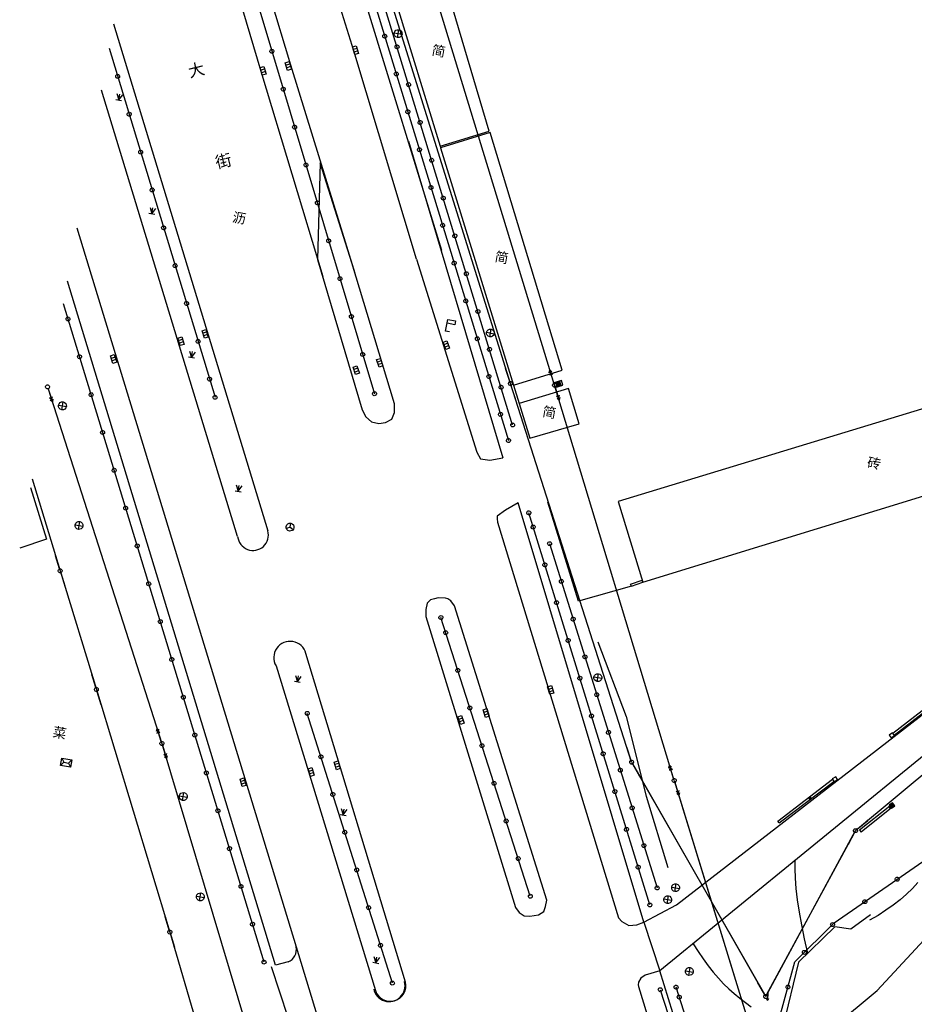
# Model space of a CAD drawing. Extents: x -2461999 to 1758665, y 4692968 to 5801553.
# Drawn here: x -2438484 to -2325400, y 5587239 to 5711718 of the extents above; entities that cross this region are included whole.
import ezdxf
from ezdxf.enums import TextEntityAlignment as Align

# ---------------------------------------------------------------- set-up
doc = ezdxf.new("R2010")
doc.units = 0
doc.header["$LTSCALE"] = 0.5
doc.layers.get('0').update_dxf_attribs({"color": 253, "linetype": 'CONTINUOUS'})
doc.styles.add('正等线体', font='simhei.ttf')
doc.styles.add('细等线体', font='txt')
doc.linetypes.add('10421', pattern='A,2,[150,AAA.SHX,S=1,R=0,X=0,Y=1],1e-11', length=2)
doc.linetypes.add('1161', pattern='A,0,[149,AAA.SHX,S=0.15,R=0,X=0,Y=0],-1.6', length=1.6)
doc.linetypes.add('445', pattern='A,8,-0.5,[147,AAA.SHX,S=1,R=0,X=0,Y=0],-1.5', length=10)

msp = doc.modelspace()

# ---------------------------------------------------------------- hatches: boundary and pattern name
at = {"linetype": 'Continuous', "true_color": 0x636466}
for points in [[(-2370070.8, 5665448.3), (-2370244.6, 5666022.6), (-2370723.2, 5665877.7), (-2370549.4, 5665303.4)], [(-2338755.4, 5613321.6), (-2338604.1, 5613122.6), (-2338405.1, 5613273.8), (-2338556.3, 5613472.9)], [(-2328247.5, 5612166.6), (-2328403.4, 5612362.1), (-2328598.9, 5612206.2), (-2328443, 5612010.8)], [(-2328175.1, 5612721.6), (-2328572.5, 5612418.2), (-2328269, 5612020.8), (-2327871.6, 5612324.3)]]:
    msp.add_hatch(color=251, dxfattribs=at).paths.add_polyline_path(points)

# ---------------------------------------------------------------- linework, layer by layer
at = {"color": 251, "linetype": '1161', "true_color": 0x636466}
for p, q in [((-2403917, 5743669.1, -137420.9), (-2385177.9, 5682561.4, -137420.9)), ((-2389326, 5696374.4, 614.1), (-2377427.1, 5656328.2, 614.1)), ((-2406132.2, 5592187.1, -137420.9), (-2432449.7, 5678676.1, -137420.9)), ((-2359572, 5597635.7, 287.1), (-2375482.8, 5650642.6, 287.1)), ((-2330098.4, 5588971.7, 98.1), (-2312820, 5607677.2, 98.1)), ((-2359572, 5597635.7, 287.1), (-2357560.2, 5591452.5, 287.1)), ((-2403537.1, 5594504.8, 1845.1), (-2400627.3, 5584921.6, 1845.1)), ((-2404556.4, 5585553.6, -137420.9), (-2406646.9, 5591995.7, -137420.9)), ((-2327885.8, 5495315.4, 544.1), (-2357560.2, 5591452.5, 544.1)), ((-2338000.2, 5582464, 98.1), (-2330098.4, 5588971.7, 98.1))]:
    msp.add_line(p, q, dxfattribs=at)
at = {"color": 251, "linetype": 'Continuous', "true_color": 0x636466}
for p, q in [((-2402585.3, 5743100, -137420.9), (-2376699.6, 5658523.5, -137420.9)), ((-2376171.3, 5660474, -137420.9), (-2401074.4, 5741953.3, -137420.9)), ((-2396265.8, 5707793, -137420.9), (-2406320.8, 5740505.5, -137420.9)), ((-2413782.3, 5731663, -137420.9), (-2393633.8, 5664429.9, -137420.9)), ((-2412139, 5732025.7, -137420.9), (-2404240.9, 5706008.9, -137420.9)), ((-2376459.5, 5665723.5, -137420.9), (-2397133.4, 5732018.3, -137420.9)), ((-2407959.8, 5705167.9, -137420.9), (-2415637.1, 5730874, -137420.9)), ((-2370875.6, 5665518.2, -137420.9), (-2387599.2, 5720377.9, -137420.9)), ((-2379139.8, 5697616.1, -137420.9), (-2385629, 5719436.7, -137420.9)), ((-2392005.1, 5717481.6, -137420.9), (-2385331.6, 5695717.5, -137420.9)), ((-2426636.8, 5711209.8, 414.1), (-2407118.5, 5647097.7, 414.1)), ((-2427187.4, 5708128.2, -137420.9), (-2413786.5, 5663977.6, -137420.9)), ((-2388346.4, 5681440.3, -137420.9), (-2396265.8, 5707793, -137420.9)), ((-2400109.3, 5679197.3, -137420.9), (-2407959.8, 5705167.9, -137420.9)), ((-2404240.9, 5706008.9, -137420.9), (-2396124.3, 5679685.9, -137420.9)), ((-2410931.8, 5646371, 414.1), (-2428134.8, 5702826, 414.1)), ((-2385331.6, 5695717.5, -137420.9), (-2379139.8, 5697616.1, -137420.9)), ((-2379027.3, 5697449.7, -137420.9), (-2385275.3, 5695533.9, -137420.9)), ((-2369909.6, 5667399.6, -137420.9), (-2379027.3, 5697449.7, -137420.9)), ((-2385275.3, 5695533.9, -137420.9), (-2376069.4, 5665510.8, -137420.9)), ((-2400520.3, 5693601.1, 446.1), (-2400836.7, 5681397.5, 446.1)), ((-2396500.5, 5680980.3, 446.1), (-2400520.3, 5693601.1, 446.1)), ((-2431247.9, 5685402.5, 1845.1), (-2403537.1, 5594504.8, 1845.1)), ((-2400836.7, 5681397.5, 446.1), (-2395185.1, 5662376.9, 446.1)), ((-2388346.4, 5681440.3, 308.1), (-2380706.9, 5657035.1, 308.1)), ((-2391119.3, 5663140.7, 446.1), (-2396500.5, 5680980.3, 446.1)), ((-2407596.5, 5592577.3, -137420.9), (-2432961.3, 5675812.9, -137420.9)), ((-2298859, 5670287.7, -137420.9), (-2362833.2, 5650789.1, -137420.9)), ((-2376533.9, 5665962.2, -137420.9), (-2377054.9, 5667632.8, -137420.9)), ((-2376069.4, 5665510.8, -137420.9), (-2369909.6, 5667399.6, -137420.9)), ((-2371538.6, 5667086.9, -137420.9), (-2371458.8, 5667431.2, -137420.9)), ((-2370948.5, 5665757.3, -137420.9), (-2371458.8, 5667431.2, -137420.9)), ((-2371458.8, 5667431.2, -137420.9), (-2371200.4, 5667190, -137420.9)), ((-2371448.8, 5666792.3, -137420.9), (-2371369, 5667136.7, -137420.9)), ((-2371369, 5667136.7, -137420.9), (-2371110.6, 5666895.4, -137420.9)), ((-2434885.7, 5665061.7, -137420.9), (-2434351.3, 5663395.3, -137420.9)), ((-2434883.5, 5665054.6, -137420.9), (-2420505.6, 5620220.3, -137420.9)), ((-2361129.1, 5617842.6, -137420.9), (-2376459.5, 5665723.5, -137420.9)), ((-2376383.3, 5665485.4, -137420.9), (-2375849.7, 5663818.8, -137420.9)), ((-2369125.7, 5665112.1, 620.1), (-2375359, 5663194.2, 620.1)), ((-2370005.4, 5666095, -137420.9), (-2370962.5, 5665805.3, -137420.9)), ((-2370962.5, 5665805.3, -137420.9), (-2370875.6, 5665518.2, -137420.9)), ((-2370875.6, 5665518.2, -137420.9), (-2370788.7, 5665231, -137420.9)), ((-2355749.6, 5615543.6, -137420.9), (-2370875.6, 5665518.2, -137420.9)), ((-2370803.2, 5665278.9, -137420.9), (-2370296.2, 5663603.9, -137420.9)), ((-2370788.7, 5665231, -137420.9), (-2369831.5, 5665520.7, -137420.9)), ((-2370723.2, 5665877.7, -137420.9), (-2370549.4, 5665303.4, -137420.9)), ((-2370244.6, 5666022.6, -137420.9), (-2370070.8, 5665448.3, -137420.9)), ((-2369831.5, 5665520.7, -137420.9), (-2370005.4, 5666095, -137420.9)), ((-2367747.3, 5660631.8, 620.1), (-2369125.7, 5665112.1, 620.1)), ((-2434445.4, 5663688.5, -137420.9), (-2434707.2, 5663926.1, -137420.9)), ((-2434370.5, 5664034, -137420.9), (-2434445.4, 5663688.5, -137420.9)), ((-2370385.4, 5663898.6, -137420.9), (-2370643.3, 5664140.5, -137420.9)), ((-2370296.2, 5663603.9, -137420.9), (-2370554.1, 5663845.7, -137420.9)), ((-2370304.9, 5664242.9, -137420.9), (-2370385.4, 5663898.6, -137420.9)), ((-2370215.7, 5663948.1, -137420.9), (-2370296.2, 5663603.9, -137420.9)), ((-2434351.3, 5663395.3, -137420.9), (-2434613.1, 5663632.8, -137420.9)), ((-2434276.5, 5663740.8, -137420.9), (-2434351.3, 5663395.3, -137420.9)), ((-2391098.7, 5662043.8, 446.1), (-2391119.3, 5663140.7, 446.1)), ((-2375359, 5663194.2, 620.1), (-2374010.7, 5658796.8, 620.1)), ((-2395185.1, 5662376.9, 446.1), (-2394746.1, 5661523.7, 446.1)), ((-2394746.1, 5661523.7, 446.1), (-2394022.7, 5660866.2, 446.1)), ((-2391452.4, 5661227.3, 446.1), (-2391098.7, 5662043.8, 446.1)), ((-2394022.7, 5660866.2, 446.1), (-2393105.4, 5660667.3, 446.1)), ((-2393105.4, 5660667.3, 446.1), (-2392251, 5660795.7, 446.1)), ((-2392251, 5660795.7, 446.1), (-2391452.4, 5661227.3, 446.1)), ((-2374010.7, 5658796.8, 620.1), (-2367747.3, 5660631.8, 620.1)), ((-2359725, 5640591.3, -137420.9), (-2295803.5, 5660263, -137420.9)), ((-2380706.9, 5657035.1, 308.1), (-2380240.3, 5656207.1, 308.1)), ((-2379072, 5656019.7, 308.1), (-2377427.1, 5656328.2, 308.1)), ((-2380240.3, 5656207.1, 308.1), (-2379072, 5656019.7, 308.1)), ((-2437110.1, 5652592.8, -1291.9), (-2435100.7, 5646023.6, -1291.9)), ((-2436918.6, 5653664.3, -137420.9), (-2433366.7, 5642043.6, -137420.9)), ((-2375482.8, 5650642.6, 347.1), (-2377087.2, 5649702.1, 347.1)), ((-2362833.2, 5650789.1, -137420.9), (-2359725, 5640591.3, -137420.9)), ((-2378120, 5648959.2, 347.1), (-2378131, 5648629.7, 347.1)), ((-2377087.2, 5649702.1, 347.1), (-2378120, 5648959.2, 347.1)), ((-2358827.2, 5599797.4, -137420.9), (-2374130.9, 5649374, -137420.9)), ((-2378131, 5648629.7, 347.1), (-2378100, 5648178.5, 347.1)), ((-2378100, 5648178.5, 347.1), (-2362804.2, 5598154.3, 347.1)), ((-2435100.7, 5646023.6, -1291.9), (-2438483.9, 5644903.8, -1291.9)), ((-2371501.2, 5645477.8, -137420.9), (-2357912.8, 5601958.3, -137420.9)), ((-2433439.7, 5642282.7, -137420.9), (-2433951.3, 5643956.2, -137420.9)), ((-2433366.7, 5642043.6, -137420.9), (-2428789.9, 5627041.7, -137420.9)), ((-2433293.7, 5641804.4, -137420.9), (-2432783.1, 5640130.6, -137420.9)), ((-2361261.6, 5640372.6, -148.9), (-2359812.6, 5640878.5, -148.9)), ((-2361162.7, 5640089.4, -137420.9), (-2361261.6, 5640372.6, -137420.9)), ((-2361162.7, 5640089.4, -148.9), (-2359725, 5640591.3, -148.9)), ((-2359725, 5640591.3, -137420.9), (-2359823.9, 5640874.6, -137420.9)), ((-2386996.1, 5637932.6, 360.1), (-2387153, 5637146.9, 360.1)), ((-2386554.4, 5638394.1, 360.1), (-2386996.1, 5637932.6, 360.1)), ((-2386042.9, 5638505.6, 360.1), (-2386554.4, 5638394.1, 360.1)), ((-2385593.4, 5638640.8, 360.1), (-2386042.9, 5638505.6, 360.1)), ((-2384643.4, 5638577.9, 360.1), (-2385593.4, 5638640.8, 360.1)), ((-2384365.1, 5638484.8, 360.1), (-2384643.4, 5638577.9, 360.1)), ((-2384005.4, 5638264.5, 360.1), (-2384365.1, 5638484.8, 360.1)), ((-2383501.2, 5637603.7, 360.1), (-2384005.4, 5638264.5, 360.1)), ((-2387153, 5637146.9, 360.1), (-2387125.6, 5636262.2, 360.1)), ((-2371865.4, 5600417.4, 360.1), (-2383501.2, 5637603.7, 360.1)), ((-2387125.6, 5636262.2, 360.1), (-2375813.9, 5599496.5, 360.1)), ((-2373937.6, 5600896.3, -137420.9), (-2385248.3, 5636133.1, -137420.9)), ((-2355467.8, 5599808.7, 23.1), (-2312486.8, 5633051.2, 23.1)), ((-2389708.4, 5590059.2, 355.1), (-2402310.1, 5631590.2, 355.1)), ((-2332823.9, 5609200.4, -137420.9), (-2305392.5, 5632083.3, -137420.9)), ((-2428862.9, 5627280.8, -137420.9), (-2429373.5, 5628954.7, -137420.9)), ((-2406083.3, 5630030.5, 355.1), (-2393519.9, 5588978.8, 355.1)), ((-2428789.9, 5627041.7, -137420.9), (-2419496.5, 5596372, -137420.9)), ((-2428717.4, 5626802.5, -137420.9), (-2428210, 5625127.7, -137420.9)), ((-2313948.5, 5627093.4, -1119.9), (-2350441.1, 5597269, -1119.9)), ((-2328105.3, 5621509.9, -137420.9), (-2320837.6, 5627195.1, -137420.9)), ((-2327927.2, 5621268.3, -137420.9), (-2320727.1, 5626900.7, -137420.9)), ((-2391371, 5589924.6, -137420.9), (-2402133.4, 5624017, -137420.9)), ((-2421191.2, 5621779.2, -137420.9), (-2421116.3, 5622124.7, -137420.9)), ((-2420581.9, 5620458.3, -137420.9), (-2421116.3, 5622124.7, -137420.9)), ((-2421116.3, 5622124.7, -137420.9), (-2420854.5, 5621887.2, -137420.9)), ((-2421097.1, 5621486, -137420.9), (-2421022.3, 5621831.5, -137420.9)), ((-2421022.3, 5621831.5, -137420.9), (-2420760.5, 5621593.9, -137420.9)), ((-2328143.5, 5621561.7, -137420.9), (-2328569.3, 5621247.7, -137420.9)), ((-2327893.5, 5621222.6, -137420.9), (-2328143.5, 5621561.7, -137420.9)), ((-2420505.6, 5620220.3, -137420.9), (-2407724.3, 5577426, -137420.9)), ((-2328569.3, 5621247.7, -137420.9), (-2328319.4, 5620908.6, -137420.9)), ((-2328319.4, 5620908.6, -137420.9), (-2327893.5, 5621222.6, -137420.9)), ((-2420434.1, 5619980.7, -137420.9), (-2419933.2, 5618303.9, -137420.9)), ((-2361205.4, 5618080.7, -137420.9), (-2361739, 5619747.4, -137420.9)), ((-2433309.9, 5617420.7, -137420.9), (-2433142.8, 5618355.9, -137420.9)), ((-2432918.7, 5617833.3, -137420.9), (-2433309.9, 5617420.7, -137420.9)), ((-2433142.8, 5618355.9, -137420.9), (-2431912.3, 5618136, -137420.9)), ((-2433142.8, 5618355.9, -137420.9), (-2432918.7, 5617833.3, -137420.9)), ((-2432918.7, 5617833.3, -137420.9), (-2432303.4, 5617723.4, -137420.9)), ((-2431912.3, 5618136, -137420.9), (-2432303.4, 5617723.4, -137420.9)), ((-2432303.4, 5617723.4, -137420.9), (-2432079.4, 5617200.9, -137420.9)), ((-2431912.3, 5618136, -137420.9), (-2432079.4, 5617200.9, -137420.9)), ((-2420021.4, 5618598.9, -137420.9), (-2420278.4, 5618841.7, -137420.9)), ((-2419933.2, 5618303.9, -137420.9), (-2420190.2, 5618546.6, -137420.9)), ((-2419939.6, 5618942.9, -137420.9), (-2420021.4, 5618598.9, -137420.9)), ((-2419851.5, 5618647.8, -137420.9), (-2419933.2, 5618303.9, -137420.9)), ((-2361129.1, 5617842.6, -137420.9), (-2344187.5, 5588224.1, -137420.9)), ((-2432079.4, 5617200.9, -137420.9), (-2433309.9, 5617420.7, -137420.9)), ((-2361005, 5617625.6, -137420.9), (-2360136.1, 5616106.6, -137420.9)), ((-2356409.5, 5617113.7, -137420.9), (-2356329, 5617457.9, -137420.9)), ((-2355822.1, 5615782.9, -137420.9), (-2356329, 5617457.9, -137420.9)), ((-2356329, 5617457.9, -137420.9), (-2356071.1, 5617216.1, -137420.9)), ((-2356320.3, 5616818.9, -137420.9), (-2356239.8, 5617163.1, -137420.9)), ((-2356239.8, 5617163.1, -137420.9), (-2355981.9, 5616921.3, -137420.9)), ((-2360136.1, 5616106.6, -137420.9), (-2345180.6, 5589960.2, -137420.9)), ((-2355749.6, 5615543.6, -137420.9), (-2341153.8, 5568099.8, -137420.9)), ((-2355676.1, 5615304.7, -137420.9), (-2355161.6, 5613632, -137420.9)), ((-2342667, 5610411.8, -137420.9), (-2335730.6, 5615683.1, -137420.9)), ((-2342485.5, 5610172.9, -137420.9), (-2335574.1, 5615425.2, -137420.9)), ((-2335312.7, 5616014.4, 96.1), (-2335765, 5615739.9, 96.1)), ((-2335765, 5615739.9, 96.1), (-2335546.5, 5615379.8, 96.1)), ((-2335546.5, 5615379.8, 96.1), (-2335094.2, 5615654.3, 96.1)), ((-2335094.2, 5615654.3, 96.1), (-2335312.7, 5616014.4, 96.1)), ((-2355252.1, 5613926.3, -137420.9), (-2355511.1, 5614167, -137420.9)), ((-2355173.2, 5614271, -137420.9), (-2355252.1, 5613926.3, -137420.9)), ((-2355082.6, 5613976.6, -137420.9), (-2355161.6, 5613632, -137420.9)), ((-2355161.6, 5613632, -137420.9), (-2355420.5, 5613872.6, -137420.9)), ((-2355161.6, 5613632, -137420.9), (-2341741.9, 5570011.4, -137420.9)), ((-2328481.9, 5612299.5, -137420.9), (-2332318.1, 5609240, -137420.9)), ((-2328299.8, 5612061, -137420.9), (-2332131, 5609005.5, -137420.9)), ((-2342485.5, 5610172.9, -137420.9), (-2342667, 5610411.8, -137420.9)), ((-2332631.9, 5609360.5, -137420.9), (-2331288.1, 5610481.5, -137420.9)), ((-2344187.5, 5588224.1, -137420.9), (-2332823.9, 5609200.4, -137420.9)), ((-2335512, 5597542.7, -137420.9), (-2318846.9, 5609090.7, -137420.9)), ((-2332318.1, 5609240, -137420.9), (-2332131, 5609005.5, -137420.9)), ((-2332943, 5608980.6, -137420.9), (-2333776.6, 5607441.9, -137420.9)), ((-2343234.9, 5589982.6, -137420.9), (-2333776.6, 5607441.9, -137420.9)), ((-2340490.4, 5605506.4, -420.9), (-2340511.5, 5604396, -420.9)), ((-2340511.5, 5604396, -420.9), (-2340470, 5603180.7, -420.9)), ((-2340470, 5603180.7, -420.9), (-2340365.9, 5601860.6, -420.9)), ((-2340365.9, 5601860.6, -420.9), (-2340199.2, 5600435.7, -420.9)), ((-2325634.9, 5601896.5, -920.9), (-2326375.9, 5601169.9, -920.9)), ((-2324958.7, 5602645.1, -920.9), (-2325634.9, 5601896.5, -920.9)), ((-2372003, 5599602.4, 360.1), (-2371865.4, 5600417.4, 360.1)), ((-2340199.2, 5600435.7, -420.9), (-2339969.9, 5598905.9, -420.9)), ((-2327181.7, 5600465.4, -920.9), (-2328052.3, 5599782.9, -920.9)), ((-2326375.9, 5601169.9, -920.9), (-2327181.7, 5600465.4, -920.9)), ((-2375813.9, 5599496.5, 360.1), (-2375359.5, 5598854.8, 360.1)), ((-2372247.6, 5598986.3, 360.1), (-2372003, 5599602.4, 360.1)), ((-2359572, 5597635.7, 287.1), (-2355467.8, 5599808.7, 287.1)), ((-2328987.6, 5599122.4, -920.9), (-2329987.7, 5598484.1, -920.9)), ((-2328052.3, 5599782.9, -920.9), (-2328987.6, 5599122.4, -920.9)), ((-2419569, 5596611.2, -137420.9), (-2420076.5, 5598286, -137420.9)), ((-2375359.5, 5598854.8, 360.1), (-2374698.5, 5598435.6, 360.1)), ((-2374698.5, 5598435.6, 360.1), (-2373980.2, 5598391.7, 360.1)), ((-2373980.2, 5598391.7, 360.1), (-2372913.7, 5598543.3, 360.1)), ((-2372913.7, 5598543.3, 360.1), (-2372247.6, 5598986.3, 360.1)), ((-2362804.2, 5598154.3, 347.1), (-2362376.2, 5597718.3, 347.1)), ((-2339969.9, 5598905.9, -420.9), (-2339677.9, 5597271.2, -420.9)), ((-2329987.7, 5598484.1, -920.9), (-2331052.5, 5597867.7, -920.9)), ((-2362376.2, 5597718.3, 347.1), (-2361490.6, 5597216.7, 347.1)), ((-2361490.6, 5597216.7, 347.1), (-2360479.2, 5597280.6, 347.1)), ((-2360479.2, 5597280.6, 347.1), (-2359572, 5597635.7, 347.1)), ((-2350441.1, 5597269, -1119.9), (-2357560.2, 5591452.5, -1119.9)), ((-2340490.2, 5592626, -137420.9), (-2335512, 5597542.7, -137420.9)), ((-2339677.9, 5597271.2, -420.9), (-2339323.4, 5595531.7, -420.9)), ((-2419496.5, 5596372, -137420.9), (-2415178.2, 5581566.6, -137420.9)), ((-2419426.5, 5596132, -137420.9), (-2418936.5, 5594452, -137420.9)), ((-2339323.4, 5595531.7, -420.9), (-2338906.2, 5593687.3, -420.9)), ((-2353353.6, 5594889.4, 79.1), (-2352733.9, 5593911.2, 79.1)), ((-2352733.9, 5593911.2, 79.1), (-2352105.8, 5592987.8, 79.1)), ((-2352105.8, 5592987.8, 79.1), (-2351469.5, 5592119.2, 79.1)), ((-2404551.9, 5592611.8, 1845.1), (-2406132.2, 5592187.1, 1845.1)), ((-2351469.5, 5592119.2, 79.1), (-2350824.8, 5591305.5, 79.1)), ((-2342713.1, 5584607.7, -137420.9), (-2340490.2, 5592626, -137420.9)), ((-2359951.1, 5590533.7, -137420.9), (-2360277.7, 5590026.9, -137420.9)), ((-2359416.3, 5590911.5, -137420.9), (-2359951.1, 5590533.7, -137420.9)), ((-2357560.2, 5591452.5, -137420.9), (-2359416.3, 5590911.5, -137420.9)), ((-2350824.8, 5591305.5, 79.1), (-2350171.9, 5590546.6, 79.1)), ((-2350171.9, 5590546.6, 79.1), (-2349510.6, 5589842.6, 79.1)), ((-2360277.7, 5590026.9, -137420.9), (-2360321.5, 5589683, -137420.9)), ((-2360321.5, 5589683, -137420.9), (-2360245.6, 5589499.4, -137420.9)), ((-2360245.6, 5589499.4, -137420.9), (-2331515.1, 5495419.4, -137420.9)), ((-2357511.6, 5589086.1, -137420.9), (-2327710.5, 5496842.4, -137420.9)), ((-2326026.8, 5497703.7, -137420.9), (-2355513.8, 5589402.6, -137420.9)), ((-2349510.6, 5589842.6, 79.1), (-2348841, 5589193.4, 79.1)), ((-2348841, 5589193.4, 79.1), (-2348163.1, 5588599, 79.1)), ((-2344311.7, 5588441.1, -137420.9), (-2345180.6, 5589960.2, -137420.9)), ((-2344068.5, 5588443.9, -137420.9), (-2343234.9, 5589982.6, -137420.9)), ((-2348163.1, 5588599, 79.1), (-2347471.1, 5588033.3, 79.1)), ((-2347471.1, 5588033.3, 79.1), (-2346758.9, 5587470, 79.1)), ((-2346758.9, 5587470, 79.1), (-2346026.8, 5586909.2, 79.1))]:
    msp.add_line(p, q, dxfattribs=at)
at = {"color": 251, "true_color": 0x636466}
for p, q in [((-2391139.6, 5710051.6, 779.1), (-2390155.2, 5709875.7, 779.1)), ((-2390735.4, 5709471.5, 779.1), (-2390559.5, 5710455.9, 779.1)), ((-2396411.7, 5708265.6, -274709.9), (-2395933.2, 5708410.8, -274709.9)), ((-2396121.3, 5707308.7, -274709.9), (-2396411.7, 5708265.6, -274709.9)), ((-2395835.9, 5708090.3, -274709.9), (-2396314.4, 5707945.1, -274709.9)), ((-2395740.1, 5707774.5, -274709.9), (-2396218.5, 5707629.3, -274709.9)), ((-2395642.8, 5707453.9, -274709.9), (-2396121.3, 5707308.7, -274709.9)), ((-2395933.2, 5708410.8, -274709.9), (-2395642.8, 5707453.9, -274709.9)), ((-2404908.2, 5706271.4, -274709.9), (-2404429.7, 5706416.6, -274709.9)), ((-2404617.8, 5705314.5, -274709.9), (-2404908.2, 5706271.4, -274709.9)), ((-2404332.5, 5706096.1, -274709.9), (-2404810.9, 5705950.9, -274709.9)), ((-2404429.7, 5706416.6, -274709.9), (-2404139.3, 5705459.7, -274709.9)), ((-2408103.5, 5705654.4, -274709.9), (-2407625.1, 5705799.6, -274709.9)), ((-2407813.1, 5704697.5, -274709.9), (-2408103.5, 5705654.4, -274709.9)), ((-2407527.8, 5705479, -274709.9), (-2408006.2, 5705333.8, -274709.9)), ((-2407431.9, 5705163.2, -274709.9), (-2407910.4, 5705018, -274709.9)), ((-2407334.7, 5704842.7, -274709.9), (-2407813.1, 5704697.5, -274709.9)), ((-2407625.1, 5705799.6, -274709.9), (-2407334.7, 5704842.7, -274709.9)), ((-2404236.6, 5705780.3, -274709.9), (-2404715.1, 5705635.1, -274709.9)), ((-2404139.3, 5705459.7, -274709.9), (-2404617.8, 5705314.5, -274709.9)), ((-2426205.3, 5702370.9, -137420.9), (-2425968.1, 5701566.6, -137420.9)), ((-2426337.3, 5701632.6, -137420.9), (-2425599, 5701500.7, -137420.9)), ((-2425968.1, 5701566.6, -137420.9), (-2425836.2, 5702304.9, -137420.9)), ((-2425968.1, 5701566.6, -137420.9), (-2425467, 5702239, -137420.9)), ((-2422010.6, 5687985.4, -137420.9), (-2421773.4, 5687181.1, -137420.9)), ((-2421773.4, 5687181.1, -137420.9), (-2421641.5, 5687919.4, -137420.9)), ((-2421773.4, 5687181.1, -137420.9), (-2421272.3, 5687853.5, -137420.9)), ((-2422142.6, 5687247.1, -137420.9), (-2421404.3, 5687115.2, -137420.9)), ((-2384642.7, 5672349.1, 1031.1), (-2384378.9, 5673825.7, 1031.1)), ((-2384378.9, 5673825.7, 1031.1), (-2383394.5, 5673649.8, 1031.1)), ((-2415432.7, 5672398.7, 445.1), (-2414956.4, 5672551, 445.1)), ((-2414956.4, 5672551, 445.1), (-2414651.9, 5671598.5, 445.1)), ((-2383482.4, 5673157.6, 1031.1), (-2384466.8, 5673333.5, 1031.1)), ((-2383394.5, 5673649.8, 1031.1), (-2383482.4, 5673157.6, 1031.1)), ((-2379073, 5671615, 690.1), (-2378897.1, 5672599.4, 690.1)), ((-2418477.7, 5671471.3, 1108.1), (-2417998.7, 5671614.5, 1108.1)), ((-2418191.3, 5670513.2, 1108.1), (-2418477.7, 5671471.3, 1108.1)), ((-2417902.7, 5671293.6, 1108.1), (-2418381.8, 5671150.3, 1108.1)), ((-2417998.7, 5671614.5, 1108.1), (-2417712.2, 5670656.4, 1108.1)), ((-2415128.1, 5671446.2, 445.1), (-2415432.7, 5672398.7, 445.1)), ((-2414854.4, 5672231.9, 445.1), (-2415330.7, 5672079.6, 445.1)), ((-2414753.9, 5671917.6, 445.1), (-2415230.2, 5671765.3, 445.1)), ((-2414651.9, 5671598.5, 445.1), (-2415128.1, 5671446.2, 445.1)), ((-2384150.5, 5672261.2, 1031.1), (-2384642.7, 5672349.1, 1031.1)), ((-2379477.3, 5672195.2, 690.1), (-2378492.9, 5672019.3, 690.1)), ((-2417808.2, 5670977.4, 1108.1), (-2418287.2, 5670834.2, 1108.1)), ((-2417712.2, 5670656.4, 1108.1), (-2418191.3, 5670513.2, 1108.1)), ((-2384972.4, 5670936.5, 530.1), (-2384505.3, 5671115, 530.1)), ((-2384615.4, 5670002.4, 530.1), (-2384972.4, 5670936.5, 530.1)), ((-2384385.7, 5670802.1, 530.1), (-2384852.8, 5670623.6, 530.1)), ((-2384267.9, 5670493.8, 530.1), (-2384735, 5670315.3, 530.1)), ((-2384148.3, 5670180.9, 530.1), (-2384615.4, 5670002.4, 530.1)), ((-2384505.3, 5671115, 530.1), (-2384148.3, 5670180.9, 530.1)), ((-2427003.6, 5669220, 427.1), (-2426527.2, 5669371.5, 427.1)), ((-2426700.6, 5668267, 427.1), (-2427003.6, 5669220, 427.1)), ((-2426425.6, 5669052.3, 427.1), (-2426902.1, 5668900.8, 427.1)), ((-2426527.2, 5669371.5, 427.1), (-2426224.1, 5668418.5, 427.1)), ((-2417137.7, 5669087.2, -137420.9), (-2416399.4, 5668955.2, -137420.9)), ((-2417005.7, 5669825.5, -137420.9), (-2416768.5, 5669021.2, -137420.9)), ((-2416768.5, 5669021.2, -137420.9), (-2416636.6, 5669759.5, -137420.9)), ((-2416768.5, 5669021.2, -137420.9), (-2416267.4, 5669693.5, -137420.9)), ((-2393364.1, 5668745, 614.1), (-2392888.1, 5668898.2, 614.1)), ((-2393057.5, 5667793.1, 614.1), (-2393364.1, 5668745, 614.1)), ((-2392888.1, 5668898.2, 614.1), (-2392581.6, 5667946.4, 614.1)), ((-2426325.6, 5668737.8, 427.1), (-2426802.1, 5668586.3, 427.1)), ((-2426224.1, 5668418.5, 427.1), (-2426700.6, 5668267, 427.1)), ((-2396332.3, 5667809.4, 682.1), (-2395856.1, 5667961.9, 682.1)), ((-2396027.3, 5666857, 682.1), (-2396332.3, 5667809.4, 682.1)), ((-2395753.9, 5667642.8, 682.1), (-2396230.1, 5667490.4, 682.1)), ((-2395856.1, 5667961.9, 682.1), (-2395551.1, 5667009.5, 682.1)), ((-2392785.4, 5668579.3, 614.1), (-2393261.4, 5668426.1, 614.1)), ((-2392684.3, 5668265.2, 614.1), (-2393160.2, 5668112, 614.1)), ((-2392581.6, 5667946.4, 614.1), (-2393057.5, 5667793.1, 614.1)), ((-2395653.3, 5667328.5, 682.1), (-2396129.5, 5667176.1, 682.1)), ((-2395551.1, 5667009.5, 682.1), (-2396027.3, 5666857, 682.1)), ((-2433568.7, 5662989.6, 642.1), (-2432584.3, 5662813.8, 642.1)), ((-2433164.4, 5662409.5, 642.1), (-2432988.5, 5663393.9, 642.1)), ((-2411107.2, 5652903.7, -137420.9), (-2410870, 5652099.5, -137420.9)), ((-2410870, 5652099.5, -137420.9), (-2410738.1, 5652837.8, -137420.9)), ((-2410870, 5652099.5, -137420.9), (-2410368.9, 5652771.8, -137420.9)), ((-2411239.1, 5652165.4, -137420.9), (-2410500.8, 5652033.5, -137420.9)), ((-2431473.4, 5647864.3, 530.1), (-2430488.9, 5647688.4, 530.1)), ((-2431069.1, 5647284.2, 530.1), (-2430893.2, 5648268.6, 530.1)), ((-2404303.9, 5647567.9, 432.1), (-2404216, 5648060.1, 432.1)), ((-2404303.9, 5647567.9, 432.1), (-2404774.2, 5647398, 432.1)), ((-2404303.9, 5647567.9, 432.1), (-2403921.6, 5647245.7, 432.1)), ((-2365490.8, 5628049.9, 546.1), (-2365314.9, 5629034.3, 546.1)), ((-2403757.1, 5628081.5, -137420.9), (-2403018.8, 5627949.6, -137420.9)), ((-2403625.2, 5628819.8, -137420.9), (-2403387.9, 5628015.6, -137420.9)), ((-2403387.9, 5628015.6, -137420.9), (-2403256, 5628753.9, -137420.9)), ((-2403387.9, 5628015.6, -137420.9), (-2402886.9, 5628687.9, -137420.9)), ((-2365895.1, 5628630.1, 546.1), (-2364910.7, 5628454.2, 546.1)), ((-2371754.9, 5627391.6, 400.1), (-2371276.6, 5627537.4, 400.1)), ((-2371463.3, 5626435.1, 400.1), (-2371754.9, 5627391.6, 400.1)), ((-2371657.2, 5627071.2, 400.1), (-2371178.9, 5627216.9, 400.1)), ((-2371561, 5626755.5, 400.1), (-2371082.7, 5626901.3, 400.1)), ((-2370985, 5626580.8, 400.1), (-2371463.3, 5626435.1, 400.1)), ((-2371276.6, 5627537.4, 400.1), (-2370985, 5626580.8, 400.1)), ((-2379913.6, 5624474.9, 551.1), (-2379435.3, 5624620.7, 551.1)), ((-2379622, 5623518.4, 551.1), (-2379913.6, 5624474.9, 551.1)), ((-2379815.9, 5624154.5, 551.1), (-2379337.6, 5624300.2, 551.1)), ((-2379719.7, 5623838.8, 551.1), (-2379241.4, 5623984.6, 551.1)), ((-2379435.3, 5624620.7, 551.1), (-2379143.8, 5623664.1, 551.1)), ((-2383107.3, 5623566.4, 576.1), (-2382635.3, 5623731.4, 576.1)), ((-2382777.3, 5622622.5, 576.1), (-2383107.3, 5623566.4, 576.1)), ((-2382524.7, 5623415.2, 576.1), (-2382996.7, 5623250.2, 576.1)), ((-2382415.8, 5623103.7, 576.1), (-2382887.8, 5622938.7, 576.1)), ((-2382305.3, 5622787.5, 576.1), (-2382777.3, 5622622.5, 576.1)), ((-2382635.3, 5623731.4, 576.1), (-2382305.3, 5622787.5, 576.1)), ((-2379143.8, 5623664.1, 551.1), (-2379622, 5623518.4, 551.1)), ((-2398724.3, 5617862.6, 257.1), (-2398244.1, 5618002, 257.1)), ((-2398445.4, 5616902.3, 257.1), (-2398724.3, 5617862.6, 257.1)), ((-2398244.1, 5618002, 257.1), (-2397965.3, 5617041.7, 257.1)), ((-2402023.5, 5617013.6, 264.1), (-2401544.7, 5617157.6, 264.1)), ((-2401735.5, 5616056, 264.1), (-2402023.5, 5617013.6, 264.1)), ((-2401448.2, 5616836.8, 264.1), (-2401927, 5616692.8, 264.1)), ((-2401353.2, 5616520.8, 264.1), (-2401832, 5616376.8, 264.1)), ((-2401544.7, 5617157.6, 264.1), (-2401256.7, 5616200, 264.1)), ((-2398150.7, 5617680.3, 257.1), (-2398630.9, 5617540.9, 257.1)), ((-2398058.7, 5617363.4, 257.1), (-2398538.8, 5617224, 257.1)), ((-2397965.3, 5617041.7, 257.1), (-2398445.4, 5616902.3, 257.1)), ((-2410626.3, 5615717.5, 153.1), (-2410146.8, 5615859.2, 153.1)), ((-2410342.8, 5614758.5, 153.1), (-2410626.3, 5615717.5, 153.1)), ((-2410051.8, 5615538, 153.1), (-2410531.3, 5615396.2, 153.1)), ((-2409958.3, 5615221.5, 153.1), (-2410437.8, 5615079.8, 153.1)), ((-2410146.8, 5615859.2, 153.1), (-2409863.3, 5614900.3, 153.1)), ((-2401256.7, 5616200, 264.1), (-2401735.5, 5616056, 264.1)), ((-2417904.5, 5613014.4, 480.1), (-2417728.6, 5613998.8, 480.1)), ((-2409863.3, 5614900.3, 153.1), (-2410342.8, 5614758.5, 153.1)), ((-2418308.7, 5613594.6, 480.1), (-2417324.3, 5613418.7, 480.1)), ((-2338556.3, 5613472.9, -137420.9), (-2338755.4, 5613321.6, -137420.9)), ((-2338755.4, 5613321.6, -137420.9), (-2338604.1, 5613122.6, -137420.9)), ((-2338604.1, 5613122.6, -137420.9), (-2338405.1, 5613273.8, -137420.9)), ((-2338405.1, 5613273.8, -137420.9), (-2338556.3, 5613472.9, -137420.9)), ((-2397835.7, 5611979.1, -137420.9), (-2397598.4, 5611174.9, -137420.9)), ((-2397598.4, 5611174.9, -137420.9), (-2397466.5, 5611913.2, -137420.9)), ((-2397598.4, 5611174.9, -137420.9), (-2397097.4, 5611847.2, -137420.9)), ((-2328403.4, 5612362.1, -137420.9), (-2328598.9, 5612206.2, -137420.9)), ((-2328598.9, 5612206.2, -137420.9), (-2328443, 5612010.8, -137420.9)), ((-2328175.1, 5612721.6, -915.9), (-2328572.5, 5612418.2, -915.9)), ((-2328572.5, 5612418.2, -915.9), (-2328269, 5612020.8, -915.9)), ((-2328443, 5612010.8, -137420.9), (-2328247.5, 5612166.6, -137420.9)), ((-2328247.5, 5612166.6, -137420.9), (-2328403.4, 5612362.1, -137420.9)), ((-2328269, 5612020.8, -915.9), (-2327871.6, 5612324.3, -915.9)), ((-2327871.6, 5612324.3, -915.9), (-2328175.1, 5612721.6, -915.9)), ((-2397967.6, 5611240.8, -137420.9), (-2397229.3, 5611108.9, -137420.9)), ((-2356069.5, 5602069.8, 513.1), (-2355085.1, 5601893.9, 513.1)), ((-2355665.2, 5601489.7, 513.1), (-2355489.3, 5602474.1, 513.1)), ((-2416149.1, 5600910, 282.1), (-2415164.7, 5600734.1, 282.1)), ((-2415744.9, 5600329.8, 282.1), (-2415569, 5601314.2, 282.1)), ((-2357059.2, 5600561.4, 576.1), (-2356074.8, 5600385.5, 576.1)), ((-2356655, 5599981.2, 576.1), (-2356479.1, 5600965.7, 576.1)), ((-2393710.8, 5593286, -137420.9), (-2393473.6, 5592481.7, -137420.9)), ((-2393473.6, 5592481.7, -137420.9), (-2393341.7, 5593220, -137420.9)), ((-2393473.6, 5592481.7, -137420.9), (-2392972.5, 5593154, -137420.9)), ((-2393842.7, 5592547.6, -137420.9), (-2393104.4, 5592415.7, -137420.9)), ((-2353918.9, 5590898.4, 503.1), (-2353743, 5591882.8, 503.1)), ((-2354323.1, 5591478.6, 503.1), (-2353338.7, 5591302.7, 503.1)), ((-2343948.4, 5587718.8, -137420.9), (-2344092.8, 5587981.8, -137420.9)), ((-2343926.8, 5588718.6, -137420.9), (-2343948.4, 5587718.8, -137420.9)), ((-2343948.4, 5587718.8, -137420.9), (-2343792.8, 5587975.3, -137420.9))]:
    msp.add_line(p, q, dxfattribs=at)
at = {"color": 251, "linetype": '445', "true_color": 0x636466}
for p, q in [((-2385331.6, 5695717.5, -137420.9), (-2385275.3, 5695533.9, -137420.9)), ((-2376069.4, 5665510.8, -137420.9), (-2375359, 5663194.2, -137420.9)), ((-2367830.1, 5638210.8, 383.1), (-2371734.9, 5650730.8, 383.1)), ((-2361162.7, 5640089.4, 383.1), (-2367830.1, 5638210.8, 383.1))]:
    msp.add_line(p, q, dxfattribs=at)
at = {"color": 251, "linetype": '10421', "true_color": 0x636466}
for p, q in [((-2365409.6, 5633081.1, 325.1), (-2361807.8, 5623630.2, 325.1)), ((-2361807.8, 5623630.2, 325.1), (-2359273.8, 5613541.3, 325.1)), ((-2359273.8, 5613541.3, 325.1), (-2356542.1, 5604541.5, 325.1)), ((-2330923, 5598541.9, -616.9), (-2333421.3, 5596732.1, -616.9)), ((-2335465.3, 5597021.1, -616.9), (-2340046.4, 5592582.7, -616.9)), ((-2333421.3, 5596732.1, -616.9), (-2335465.3, 5597021.1, -616.9)), ((-2340046.4, 5592582.7, -616.9), (-2342146.8, 5583800.2, -616.9))]:
    msp.add_line(p, q, dxfattribs=at)
at = {"color": 251, "linetype": 'Continuous', "true_color": 0x636466}
for centre, radius, start, end in [((-2408994.3, 5646572.6, 414.1), 1947.9, 185.938878, 15.638215), ((-2404303, 5631067.4, 355.1), 2060.3, 14.698768, 210.217697), ((-2405169.9, 5594161.6, 1845.1), 1668.5, 291.741029, 11.870854), ((-2391775.9, 5589582.5, 357.1), 2002.2, 191.778058, 15.084081), ((-2391635.8, 5589595.3, 355.1), 1982.4, 198.119818, 13.533741)]:
    msp.add_arc(centre, radius, start, end, dxfattribs=at)
for centre, major_axis, start_param, end_param in [((-2392342.1, 5709632.4, -137420.9), (239, 73.2), 4.71232446, 10.99550977), ((-2406605.6, 5707715.2, -137420.9), (-71.6, 239.5), 3.14243204, 9.42561735), ((-2390785.8, 5708290.5, -137420.9), (239.4, 72), 1.575431882413058, 7.858617189592644), ((-2390878.8, 5704851.3, -137420.9), (239, 73.2), 4.71232446, 10.99550977), ((-2426100.6, 5704547.6, -137420.9), (-73, 239.1), 3.1399947, 9.42318001), ((-2389324.4, 5703508.8, -137420.9), (239.4, 72), 1.575431882413058, 7.858617189592644), ((-2405170.3, 5702925.7, -137420.9), (-71.6, 239.5), 3.14243204, 9.42561735), ((-2424648.4, 5699763.2, -137420.9), (-73, 239.1), 3.1399947, 9.42318001), ((-2389415.5, 5700070.2, -137420.9), (239, 73.2), 4.71232446, 10.99550977), ((-2387862.9, 5698727.2, -137420.9), (239.4, 72), 1.575431882413058, 7.858617189592644), ((-2403734.9, 5698136.1, -137420.9), (-71.6, 239.5), 3.14243204, 9.42561735), ((-2423196.2, 5694978.7, -137420.9), (-73, 239.1), 3.1399947, 9.42318001), ((-2387952.2, 5695289.2, -137420.9), (239, 73.2), 4.71232446, 10.99550977), ((-2386401.5, 5693945.5, -137420.9), (239.4, 72), 1.575431882413058, 7.858617189592644), ((-2402299.6, 5693346.6, -137420.9), (-71.6, 239.5), 3.14243204, 9.42561735), ((-2421744, 5690194.3, -137420.9), (-73, 239.1), 3.1399947, 9.42318001), ((-2386488.9, 5690508.1, -137420.9), (239, 73.2), 4.71232446, 10.99550977), ((-2400864.3, 5688557, -137420.9), (-71.6, 239.5), 3.14243204, 9.42561735), ((-2384940, 5689163.9, -137420.9), (239.4, 72), 1.575431882413058, 7.858617189592644), ((-2420291.8, 5685409.8, -137420.9), (-73, 239.1), 3.1399947, 9.42318001), ((-2385025.6, 5685727, -137420.9), (239, 73.2), 4.71232446, 10.99550977), ((-2399428.9, 5683767.5, -137420.9), (-71.6, 239.5), 3.14243204, 9.42561735), ((-2383478.6, 5684382.2, -137420.9), (239.4, 72), 1.575431882413058, 7.858617189592644), ((-2383562.3, 5680945.9, -137420.9), (239, 73.2), 4.71232446, 10.99550977), ((-2418839.6, 5680625.3, -137420.9), (-73, 239.1), 3.1399947, 9.42318001), ((-2397993.6, 5678977.9, -137420.9), (-71.6, 239.5), 3.14243204, 9.42561735), ((-2382017.1, 5679600.6, -137420.9), (239.4, 72), 1.575431882413058, 7.858617189592644), ((-2382099, 5676164.8, -137420.9), (239, 73.2), 4.71232446, 10.99550977), ((-2417387.3, 5675840.9, -137420.9), (-73, 239.1), 3.1399947, 9.42318001), ((-2380555.7, 5674818.9, -137420.9), (239.4, 72), 1.575431882413058, 7.858617189592644), ((-2432374, 5673885.8, -137420.9), (-72.4, 239.3), 0.00205367444446658, 6.285238981624053), ((-2396558.2, 5674188.4, -137420.9), (-71.6, 239.5), 3.14243204, 9.42561735), ((-2415935.1, 5671056.4, -137420.9), (-73, 239.1), 3.1399947, 9.42318001), ((-2380635.7, 5671383.8, -137420.9), (239, 73.2), 4.71232446, 10.99550977), ((-2379094.2, 5670037.3, -137420.9), (239.4, 72), 1.575431882413058, 7.858617189592644), ((-2430916.5, 5669103, -137420.9), (-72.4, 239.3), 0.00205367444446658, 6.285238981624053), ((-2395122.9, 5669398.8, -137420.9), (-71.6, 239.5), 3.14243204, 9.42561735), ((-2377032.6, 5667561.2, -137420.9), (35.6, 11.7), 1.55718598, 4.69877864), ((-2377032.6, 5667561.2, -137420.9), (35.6, 11.7), 4.69688488, 7.83847753), ((-2414482.9, 5666272, -137420.9), (-73, 239.1), 3.1399947, 9.42318001), ((-2379172.4, 5666602.7, -137420.9), (239, 73.2), 4.71232446, 10.99550977), ((-2434962.1, 5665299.7, -137420.9), (-142.9, 205.1), 3.92699082, 10.21017612), ((-2377632.8, 5665255.6, -137420.9), (239.4, 72), 1.575431882413058, 7.858617189592644), ((-2376459.5, 5665723.5, -137420.9), (-142.9, 205.1), 3.92699082, 10.21017612), ((-2370875.6, 5665518.2, -137420.9), (-142.9, 205.1), 3.92699082, 10.21017612), ((-2429459, 5664320.1, -137420.9), (-72.4, 239.3), 0.00205367444446658, 6.285238981624053), ((-2413786.5, 5663977.6, -137420.9), (-73, 239.1), 3.1399947, 9.42318001), ((-2393633.8, 5664429.9, -137420.9), (-71.6, 239.5), 3.14243204, 9.42561735), ((-2375872.5, 5663890.2, -137420.9), (35.5, 12.1), 1.55205093, 4.69364358), ((-2375872.5, 5663890.2, -137420.9), (35.5, 12.1), 4.69364358, 7.83523624), ((-2377709.1, 5661821.6, -137420.9), (239, 73.2), 4.71232446, 10.99550977), ((-2376171.3, 5660474, -137420.9), (239.4, 72), 1.575431882413058, 7.858617189592644), ((-2428001.5, 5659537.3, -137420.9), (-72.4, 239.3), 0.00205367444446658, 6.285238981624053), ((-2376699.6, 5658523.5, -137420.9), (239, 73.2), 4.71232446, 10.99550977), ((-2426544, 5654754.4, -137420.9), (-72.4, 239.3), 0.00205367444446658, 6.285238981624053), ((-2425086.5, 5649971.6, -137420.9), (-72.4, 239.3), 0.00205367444446658, 6.285238981624053), ((-2374130.9, 5649374, -137420.9), (238.8, 74.1), 1.56938855, 7.85257385), ((-2373574.9, 5647573, -137420.9), (238.8, 74.1), 1.56938855, 7.85257385), ((-2423629, 5645188.7, -137420.9), (-72.4, 239.3), 0.00205367444446658, 6.285238981624053), ((-2371501.2, 5645477.8, -137420.9), (-74.5, 238.6), 3.14149529, 9.4246806), ((-2433929.4, 5643884.5, -137420.9), (-21.4, 30.8), -0.31195365, 2.82963901), ((-2433929.4, 5643884.5, -137420.9), (30.8, 21.4), 4.40043533, 7.54202799), ((-2372100.1, 5642795.4, -137420.9), (238.8, 74.1), 1.56938855, 7.85257385), ((-2433366.7, 5642043.6, -137420.9), (-142.9, 205.1), 3.92699082, 10.21017612), ((-2432804.9, 5640202.3, -137420.9), (30.8, 21.4), 1.25831269, 4.39990534), ((-2432804.9, 5640202.3, -137420.9), (30.8, 21.4), 4.39990534, 7.54149799), ((-2422171.5, 5640405.9, -137420.9), (-72.4, 239.3), 0.00205367444446658, 6.285238981624053), ((-2370010.9, 5640705, -137420.9), (-74.5, 238.6), 3.14149529, 9.4246806), ((-2370625.4, 5638017.9, -137420.9), (238.8, 74.1), 1.56938855, 7.85257385), ((-2385248.3, 5636133.1, -137420.9), (238.5, 74.8), 1.57749429, 7.86067959), ((-2420714, 5635623, -137420.9), (-72.4, 239.3), 0.00205367444446658, 6.285238981624053), ((-2368520.7, 5635932.3, -137420.9), (-74.5, 238.6), 3.14149529, 9.4246806), ((-2384634.8, 5634221.5, -137420.9), (238.5, 74.8), 1.57749429, 7.86067959), ((-2369150.6, 5633240.3, -137420.9), (238.8, 74.1), 1.56938855, 7.85257385), ((-2367030.5, 5631159.5, -137420.9), (-74.5, 238.6), 3.14149529, 9.4246806), ((-2419256.5, 5630840.1, -137420.9), (-72.4, 239.3), 0.00205367444446658, 6.285238981624053), ((-2429351.7, 5628882.9, -137420.9), (35.9, 10.7), 1.57662402, 4.71821668), ((-2429351.7, 5628882.9, -137420.9), (35.9, 10.7), -1.56496863, 1.57662402), ((-2383106.6, 5629460.8, -137420.9), (238.5, 74.8), 1.57749429, 7.86067959), ((-2367675.8, 5628462.8, -137420.9), (238.8, 74.1), 1.56938855, 7.85257385), ((-2428789.9, 5627041.7, -137420.9), (-142.9, 205.1), 3.92699082, 10.21017612), ((-2365540.3, 5626386.7, -137420.9), (-74.5, 238.6), 3.14149529, 9.4246806), ((-2428231.7, 5625199.4, -137420.9), (30.8, 21.4), 1.25642803, 4.39802068), ((-2428231.7, 5625199.4, -137420.9), (30.8, 21.4), 4.39802068, 7.53961334), ((-2417799, 5626057.3, -137420.9), (-72.4, 239.3), 0.00205367444446658, 6.285238981624053), ((-2402133.4, 5624017, -137420.9), (238.5, 74.9), 1.572434129057583, 7.85561943623717), ((-2381578.4, 5624700, -137420.9), (238.5, 74.8), 1.57749429, 7.86067959), ((-2366201, 5623685.2, -137420.9), (238.8, 74.1), 1.56938855, 7.85257385), ((-2416341.5, 5621274.4, -137420.9), (-72.4, 239.3), 0.00205367444446658, 6.285238981624053), ((-2364050, 5621614, -137420.9), (-74.5, 238.6), 3.14149529, 9.4246806), ((-2420505.6, 5620220.3, -137420.9), (-142.9, 205.1), 3.92699082, 10.21017612), ((-2380050.3, 5619939.3, -137420.9), (238.5, 74.8), 1.57749429, 7.86067959), ((-2364726.3, 5618907.7, -137420.9), (238.8, 74.1), 1.56938855, 7.85257385), ((-2361716.1, 5619676, -137420.9), (35.5, 12.1), 1.55205093, 4.69364358), ((-2361716.1, 5619676, -137420.9), (35.5, 12.1), 4.69364358, 7.83523624), ((-2400402.2, 5618532.9, -137420.9), (238.5, 74.9), 1.572434129057583, 7.85561943623717), ((-2361129.1, 5617842.6, -137420.9), (-142.9, 205.1), 3.92699082, 10.21017612), ((-2414884, 5616491.6, -137420.9), (-72.4, 239.3), 0.00205367444446658, 6.285238981624053), ((-2362559.8, 5616841.2, -137420.9), (-74.5, 238.6), 3.14149529, 9.4246806), ((-2378522.1, 5615178.5, -137420.9), (238.5, 74.8), 1.57749429, 7.86067959), ((-2360173.4, 5616171.7, -137420.9), (30.8, 21.4), 1.48177623, 4.62336889), ((-2360173.4, 5616171.7, -137420.9), (30.8, 21.4), 4.62336889, 7.76496154), ((-2355749.6, 5615543.6, -137420.9), (-142.9, 205.1), 3.92699082, 10.21017612), ((-2398897, 5613764.9, -137420.9), (238.5, 74.9), 1.572434129057583, 7.85561943623717), ((-2363251.5, 5614130.1, -137420.9), (238.8, 74.1), 1.56938855, 7.85257385), ((-2413426.5, 5611708.7, -137420.9), (-72.4, 239.3), 0.00205367444446658, 6.285238981624053), ((-2361069.6, 5612068.5, -137420.9), (-74.5, 238.6), 3.14149529, 9.4246806), ((-2376993.9, 5610417.8, -137420.9), (238.5, 74.8), 1.57749429, 7.86067959), ((-2331345.7, 5610433.5, -137420.9), (30.8, 21.4), 0.08664917, 3.22824182), ((-2331345.7, 5610433.5, -137420.9), (30.8, 21.4), 3.22824182, 6.36983448), ((-2397391.8, 5608996.8, -137420.9), (238.5, 74.9), 1.572434129057583, 7.85561943623717), ((-2361776.7, 5609352.6, -137420.9), (238.8, 74.1), 1.56938855, 7.85257385), ((-2332823.9, 5609200.4, -137420.9), (-142.9, 205.1), 3.92699082, 10.21017612), ((-2411969, 5606925.9, -137420.9), (-72.4, 239.3), 0.00205367444446658, 6.285238981624053), ((-2359579.4, 5607295.7, -137420.9), (-74.5, 238.6), 3.14149529, 9.4246806), ((-2333740.9, 5607507.8, -137420.9), (17.9, 33), 0.00097972, 3.14257237), ((-2333740.9, 5607507.8, -137420.9), (17.9, 33), 3.14257237, 6.28416503), ((-2375465.8, 5605657, -137420.9), (238.5, 74.8), 1.57749429, 7.86067959), ((-2395886.6, 5604228.7, -137420.9), (238.5, 74.9), 1.572434129057583, 7.85561943623717), ((-2360301.9, 5604575, -137420.9), (238.8, 74.1), 1.56938855, 7.85257385), ((-2327553.6, 5603057.4, -137420.9), (201.5, 147.9), -0.02715016, 6.25603514), ((-2410511.5, 5602143, -137420.9), (-72.4, 239.3), 0.00205367444446658, 6.285238981624053), ((-2357912.8, 5601958.3, -137420.9), (-74.5, 238.6), 3.14149529, 9.4246806), ((-2373937.6, 5600896.3, -137420.9), (238.5, 74.8), 1.57749429, 7.86067959), ((-2331663.3, 5600209.6, -137420.9), (201.5, 147.9), -0.02715016, 6.25603514), ((-2394381.4, 5599460.7, -137420.9), (238.5, 74.9), 1.572434129057583, 7.85561943623717), ((-2358827.2, 5599797.4, -137420.9), (238.8, 74.1), 1.56938855, 7.85257385), ((-2420054.7, 5598214.3, -137420.9), (30.8, 21.4), 1.25642803, 4.39802068), ((-2420054.7, 5598214.3, -137420.9), (30.8, 21.4), 4.39802068, 7.53961334), ((-2419496.5, 5596372, -137420.9), (-142.9, 205.1), 3.92699082, 10.21017612), ((-2409054, 5597360.2, -137420.9), (-72.4, 239.3), 0.00205367444446658, 6.285238981624053), ((-2335738, 5597319.5, -137420.9), (178.3, 175.3), 0.002330791249290476, 6.285516098428877), ((-2418957.5, 5594524, -137420.9), (36.2, 9.9), 1.58614414, 4.7277368), ((-2418957.5, 5594524, -137420.9), (36.2, 9.9), -1.55544851, 1.58614414), ((-2392876.2, 5594692.6, -137420.9), (238.5, 74.9), 1.572434129057583, 7.85561943623717), ((-2339295.4, 5593806, -137420.9), (178.3, 175.3), 0.002330791249290476, 6.285516098428877), ((-2407596.5, 5592577.3, -137420.9), (-72.4, 239.3), 0.00205367444446658, 6.285238981624053), ((-2391371, 5589924.6, -137420.9), (238.5, 74.9), 1.572434129057583, 7.85561943623717), ((-2357511.6, 5589086.1, -137420.9), (237.9, 76.7), -1.57026384, 4.71292146), ((-2355513.8, 5589402.6, -137420.9), (-75.8, 238.2), 0.003028381042461836, 6.286213688222048), ((-2345143.3, 5589895.1, -137420.9), (30.8, 21.4), 1.48177623, 4.62336889), ((-2345143.3, 5589895.1, -137420.9), (30.8, 21.4), 4.62336889, 7.76496154), ((-2343270.6, 5589916.7, -137420.9), (17.9, 33), 0.00097972, 3.14257237), ((-2343270.6, 5589916.7, -137420.9), (17.9, 33), 3.14257237, 6.28416503), ((-2341377.3, 5589425.9, -137420.9), (-240.9, 67), -1.56988317, 4.71330213), ((-2355108.7, 5588142.8, -137420.9), (-75.8, 238.2), 0.003028381042461836, 6.286213688222048), ((-2344187.5, 5588224.1, -137420.9), (-142.9, 205.1), 3.92699082, 10.21017612)]:
    msp.add_ellipse(centre, major_axis=major_axis, ratio=1, start_param=start_param, end_param=end_param, dxfattribs=at)
at = {"color": 251, "true_color": 0x636466}
for centre, major_axis, start_param, end_param in [((-2390647.4, 5709963.7, 779.1), (410.2, 285.9), 5.49778714, 11.78097245), ((-2378985.1, 5672107.2, 690.1), (410.2, 285.9), 5.49778714, 11.78097245), ((-2433076.5, 5662901.7, 642.1), (410.2, 285.9), 5.49778714, 11.78097245), ((-2430981.2, 5647776.4, 530.1), (410.2, 285.9), 5.49778714, 11.78097245), ((-2404303.9, 5647567.9, 432.1), (410.2, 285.9), 5.49778714, 11.78097245), ((-2365402.9, 5628542.1, 546.1), (410.2, 285.9), 5.49778714, 11.78097245), ((-2417816.5, 5613506.6, 480.1), (410.2, 285.9), 5.49778714, 11.78097245), ((-2355577.3, 5601981.9, 513.1), (410.2, 285.9), 5.49778714, 11.78097245), ((-2415656.9, 5600822, 282.1), (410.2, 285.9), 5.49778714, 11.78097245), ((-2356567, 5600473.5, 576.1), (410.2, 285.9), 5.49778714, 11.78097245), ((-2353830.9, 5591390.6, 503.1), (410.2, 285.9), 5.49778714, 11.78097245), ((-2344187.5, 5588224.1, -137420.9), (14.1, 249.6), -1.53609978, 4.74708553)]:
    msp.add_ellipse(centre, major_axis=major_axis, ratio=1, start_param=start_param, end_param=end_param, dxfattribs=at)

# ---------------------------------------------------------------- texts
at = {"color": 251, "linetype": 'Continuous', "true_color": 0x636466}
for s, height, rotation, style, p in [('简', 1250, 349.869721, '细等线体', (-2385542.4, 5707616.2, -137420.9)), ('大', 1500, 13.545312, '正等线体', (-2416115.6, 5705181, -137420.9)), ('街', 1500, 13.545312, '正等线体', (-2412679.3, 5693668.2, -137420.9)), ('沥', 1250, 349.869721, '细等线体', (-2410755.1, 5686488.3, -137420.9)), ('简', 1250, 349.869721, '细等线体', (-2377581.2, 5681509.1, -137420.9)), ('简', 1250, 349.869721, '细等线体', (-2371551.8, 5661936.4, -137420.9)), ('菜', 1250, 349.869721, '细等线体', (-2433453.6, 5621404.7, -137420.9))]:
    msp.add_text(s, height=height, rotation=rotation, dxfattribs=dict(at, style=style)).set_placement(p, align=Align.MIDDLE)
at = {"color": 251, "linetype": 'Continuous', "true_color": 0x636466, "style": '细等线体'}
msp.add_text('砖', height=1250, rotation=349.869721, dxfattribs=at).set_placement((-2329642.5, 5655498.8, -137420.9), align=Align.MIDDLE_RIGHT)

doc.saveas('drawing.dxf')
